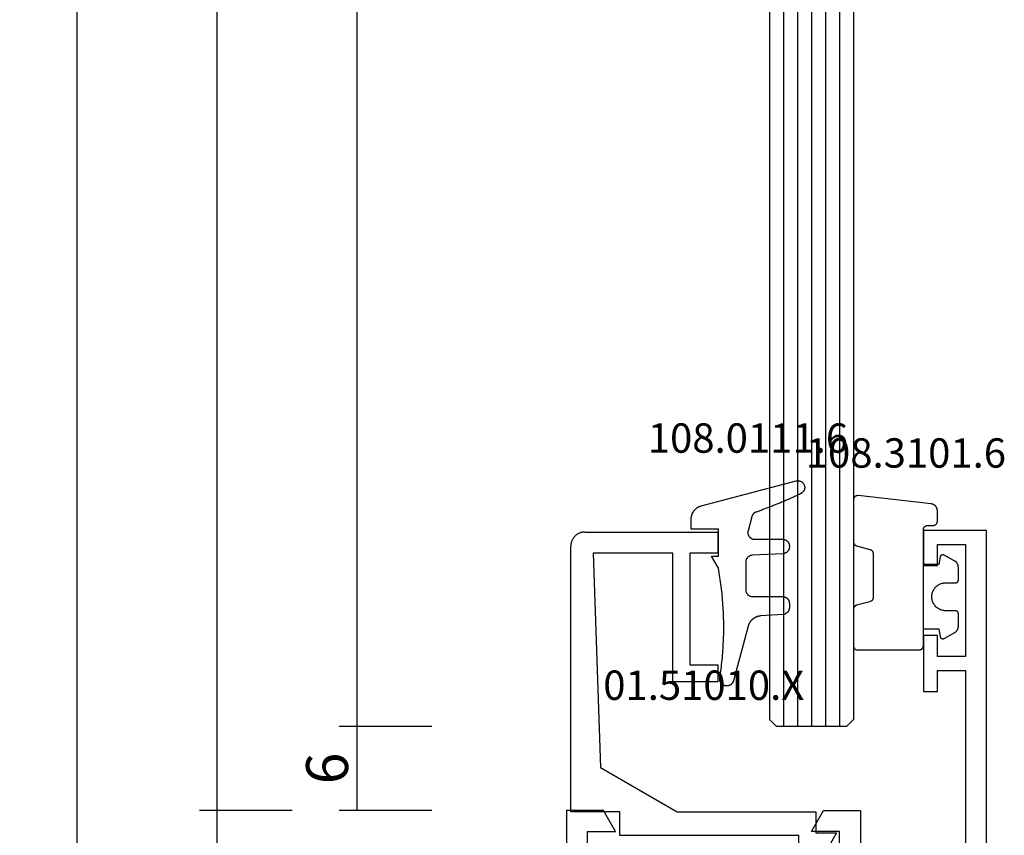
# Model space of a CAD drawing. Units: millimetres. Extents: x 0 to 4238, y -3041 to -50.
# Drawn here: x 4042 to 4112, y -2559 to -2500 of the extents above; entities that cross this region are included whole.
import ezdxf
from ezdxf.enums import TextEntityAlignment as Align

# ---------------------------------------------------------------- set-up
doc = ezdxf.new("R2010")
doc.units = ezdxf.units.MM
doc.header["$PDMODE"] = 3
doc.header["$PDSIZE"] = -0.5
for name, color, linetype in [('CrossSectionsDim', 3, 'Continuous'), ('CrossSectionsGlass', 4, 'Continuous'), ('CrossSectionsGums', 1, 'Continuous'), ('CrossSectionsProfils', 7, 'Continuous'), ('CrossSectionsTexts', 3, 'Continuous')]:
    doc.layers.add(name, color=color, linetype=linetype)
doc.styles.add('CrossSection', font='simplex.shx', dxfattribs={"height": 3})
doc.styles.get("Standard").update_dxf_attribs({"font": 'complex.shx', "height": 60})
doc.dimstyles.new('CrossSection', dxfattribs={"dimtxt": 3, "dimasz": 3, "dimexe": 1.25, "dimexo": 0.625, "dimtad": 1, "dimdec": 1, "dimtxsty": 'CrossSection', "dimblk": 'NONE', "dimcen": 2.5, "dimclrd": 256, "dimclre": 256, "dimadec": 0, "dimazin": 2, "dimtfac": 1, "dimtdec": 4, "dimtofl": 0, "dimtmove": 0, "dimatfit": 3, "dimfxl": 1, "dimtolj": 1, "dimtzin": 0, "dimarcsym": 0})

# ---------------------------------------------------------------- blocks, each defined once
blk = doc.blocks.new('6mm_3', base_point=(1915.4, 0))
at = {"layer": 'CrossSectionsGlass'}
for p, q in [((0.5, 0), (0, -0.5)), ((1931.4, 0), (0.5, 0)), ((0, -0.5), (0, -5.5)), ((1931.9, -1), (0, -1)), ((1931.9, -2), (0, -2)), ((1931.9, -3), (0, -3)), ((1931.9, -4), (0, -4)), ((1931.9, -5), (0, -5)), ((0.5, -6), (0, -5.5)), ((1931.4, -6), (0.5, -6))]:
    blk.add_line(p, q, dxfattribs=at)
blk = doc.blocks.new('11_27077_X', base_point=(53.7, 0))
at = {"layer": 'CrossSectionsProfils'}
for p, q in [((53.7, 77.4), (49.203, 77.4)), ((49.203, 77.4), (49.203, 74.9)), ((53.7, 0), (53.7, 77.4)), ((50.202, 74.9), (50.202, 76.402)), ((50.202, 76.402), (52.199, 76.402)), ((52.199, 76.402), (52.199, 68.398)), ((49.203, 74.9), (50.202, 74.9)), ((50.202, 69.9), (49.203, 69.9)), ((49.203, 69.9), (49.203, 65.898)), ((50.202, 68.398), (50.202, 69.9)), ((52.199, 68.398), (50.202, 68.398)), ((50.202, 65.898), (50.202, 67.4)), ((50.202, 67.4), (52.199, 67.4)), ((52.199, 67.4), (52.199, 52.903)), ((49.203, 65.898), (50.202, 65.898)), ((26.331, 57.4), (23.7, 57.4)), ((23.7, 57.4), (23.7, 0)), ((27.198, 55.898), (26.331, 57.4)), ((41.2, 55.898), (42.067, 57.4)), ((42.067, 57.4), (44.699, 57.4)), ((44.699, 57.4), (44.699, 52.903)), ((25.201, 52.903), (25.201, 55.898)), ((25.201, 55.898), (27.198, 55.898)), ((43.197, 55.898), (41.2, 55.898)), ((43.197, 52.903), (43.197, 55.898))]:
    blk.add_line(p, q, dxfattribs=at)
blk = doc.blocks.new('01_51010_X_TEXT_6', base_point=(-82.2, -2558.4))
at = {"layer": 'CrossSectionsTexts'}
blk.add_text('01.51010.X', height=2.1, dxfattribs=at).set_placement((-90.2, -2548.9), align=Align.CENTER)
blk = doc.blocks.new('01_51010_X', base_point=(2.5, 1.5))
at = {"layer": 'CrossSectionsProfils'}
for p, q in [((4, 19), (23, 19)), ((4, 15.5), (4, 19)), ((24, 18), (24, 8.5)), ((22.5, 17.398), (7.165, 16.881)), ((22.5, 11.7), (22.5, 17.398)), ((7.165, 16.881), (4, 11.4)), ((2.304, 2.7), (2.304, 15.5)), ((2.304, 15.5), (4, 15.5)), ((4, 11.4), (4, 1.5)), ((13.3, 8.5), (13.3, 11.7)), ((13.3, 11.7), (22.5, 11.7)), ((14.5, 10.5), (14.5, 8.5)), ((22.5, 10.5), (14.5, 10.5)), ((22.5, 8.5), (22.5, 10.5)), ((14.5, 8.5), (13.3, 8.5)), ((24, 8.5), (22.5, 8.5)), ((0, 2.7), (2.304, 2.7)), ((0, 1.429), (0, 2.7)), ((2.5, 0), (0, 1.429)), ((2.5, 1.5), (2.5, 0)), ((4, 1.5), (2.5, 1.5))]:
    blk.add_line(p, q, dxfattribs=at)
at = {"layer": 'CrossSectionsProfils', "flags": 128}
blk.add_lwpolyline([(24, 18), (23.999, 18.044), (23.996, 18.087), (23.991, 18.131), (23.985, 18.174), (23.976, 18.216), (23.966, 18.259), (23.954, 18.301), (23.94, 18.342), (23.924, 18.383), (23.906, 18.423), (23.887, 18.462), (23.866, 18.5), (23.843, 18.537), (23.819, 18.574), (23.793, 18.609), (23.766, 18.643), (23.737, 18.676), (23.707, 18.707), (23.676, 18.737), (23.643, 18.766), (23.609, 18.793), (23.574, 18.819), (23.537, 18.843), (23.5, 18.866), (23.462, 18.887), (23.423, 18.906), (23.383, 18.924), (23.342, 18.94), (23.301, 18.954), (23.259, 18.966), (23.216, 18.976), (23.174, 18.985), (23.131, 18.991), (23.087, 18.996), (23.044, 18.999), (23, 19)], dxfattribs=at)
blk = doc.blocks.new('108_0111_6_TEXT_6', base_point=(-89.1, -2536.8))
at = {"layer": 'CrossSectionsTexts'}
blk.add_text('108.0111.6', height=2.1, dxfattribs=at).set_placement((-87.042, -2531.232), align=Align.CENTER)
blk = doc.blocks.new('108_0111_6', base_point=(1907.48, 932.303))
at = {"layer": 'CrossSectionsGums', "color": 252, "true_color": 0x848484, "flags": 128}
blk.add_lwpolyline([(1896.943, 932.257), (1897.106, 932.232), (1897.268, 932.208), (1897.431, 932.186), (1897.594, 932.164), (1897.756, 932.144), (1897.92, 932.124), (1898.083, 932.106), (1898.246, 932.089), (1898.409, 932.074), (1898.573, 932.059), (1898.737, 932.045), (1898.9, 932.033), (1899.064, 932.022), (1899.228, 932.012), (1899.392, 932.003), (1899.556, 931.995), (1899.72, 931.988), (1899.884, 931.983), (1900.048, 931.979), (1900.212, 931.975), (1900.376, 931.973), (1900.541, 931.972), (1900.705, 931.973), (1900.869, 931.974), (1901.033, 931.977), (1901.197, 931.98), (1901.361, 931.985), (1901.525, 931.991), (1901.689, 931.998), (1901.853, 932.007), (1902.017, 932.016), (1902.181, 932.027), (1902.345, 932.038), (1902.509, 932.051), (1902.672, 932.065), (1902.836, 932.08), (1902.999, 932.097), (1903.162, 932.114), (1903.325, 932.133), (1903.488, 932.152), (1903.651, 932.173), (1903.814, 932.195), (1903.976, 932.218), (1904.139, 932.243), (1904.301, 932.268), (1904.463, 932.295), (1904.625, 932.322), (1904.787, 932.351), (1904.787, 932.351), (1905.643, 932.84), (1905.643, 932.353), (1907.593, 932.353), (1907.593, 934.303), (1908.304, 934.303), (1908.331, 934.302), (1908.357, 934.301), (1908.384, 934.299), (1908.41, 934.297), (1908.437, 934.293), (1908.463, 934.289), (1908.489, 934.285), (1908.516, 934.279), (1908.542, 934.273), (1908.567, 934.266), (1908.593, 934.259), (1908.618, 934.25), (1908.643, 934.241), (1908.668, 934.232), (1908.693, 934.222), (1908.717, 934.211), (1908.741, 934.199), (1908.765, 934.187), (1908.788, 934.174), (1908.811, 934.16), (1908.834, 934.146), (1908.856, 934.131), (1908.878, 934.116), (1908.899, 934.1), (1908.92, 934.083), (1908.94, 934.066), (1908.96, 934.048), (1908.98, 934.03), (1908.999, 934.011), (1909.017, 933.992), (1909.035, 933.972), (1909.053, 933.952), (1909.069, 933.931), (1909.086, 933.91), (1909.101, 933.889), (1909.116, 933.867), (1909.131, 933.844), (1909.145, 933.821), (1909.158, 933.798), (1909.17, 933.775), (1909.182, 933.751), (1909.193, 933.727), (1909.204, 933.702), (1909.214, 933.677), (1909.223, 933.652), (1909.232, 933.627), (1909.24, 933.602), (1909.247, 933.576), (1909.247, 933.576), (1911.032, 926.798), (1911.039, 926.769), (1911.044, 926.739), (1911.047, 926.709), (1911.048, 926.679), (1911.048, 926.65), (1911.045, 926.62), (1911.041, 926.59), (1911.035, 926.561), (1911.027, 926.532), (1911.018, 926.504), (1911.007, 926.476), (1910.994, 926.449), (1910.979, 926.423), (1910.963, 926.398), (1910.945, 926.374), (1910.926, 926.351), (1910.906, 926.329), (1910.884, 926.309), (1910.861, 926.289), (1910.837, 926.272), (1910.812, 926.256), (1910.786, 926.241), (1910.759, 926.228), (1910.731, 926.217), (1910.703, 926.207), (1910.674, 926.199), (1910.645, 926.193), (1910.615, 926.189), (1910.585, 926.187), (1910.556, 926.186), (1910.526, 926.187), (1910.496, 926.19), (1910.466, 926.195), (1910.437, 926.202), (1910.409, 926.21), (1910.381, 926.221), (1910.353, 926.232), (1910.327, 926.246), (1910.301, 926.261), (1910.276, 926.278), (1910.252, 926.296), (1910.23, 926.316), (1910.208, 926.337), (1910.188, 926.359), (1910.17, 926.382), (1910.153, 926.407), (1910.137, 926.432), (1910.123, 926.459), (1910.123, 926.459), (1910.092, 926.524), (1910.062, 926.589), (1910.031, 926.654), (1910.001, 926.719), (1909.97, 926.785), (1909.94, 926.85), (1909.91, 926.916), (1909.881, 926.981), (1909.851, 927.047), (1909.821, 927.113), (1909.792, 927.178), (1909.763, 927.244), (1909.734, 927.31), (1909.705, 927.376), (1909.676, 927.442), (1909.647, 927.508), (1909.619, 927.574), (1909.59, 927.641), (1909.562, 927.707), (1909.534, 927.773), (1909.506, 927.84), (1909.478, 927.906), (1909.451, 927.973), (1909.423, 928.039), (1909.396, 928.106), (1909.369, 928.173), (1909.342, 928.239), (1909.315, 928.306), (1909.288, 928.373), (1909.262, 928.44), (1909.235, 928.507), (1909.209, 928.574), (1909.183, 928.641), (1909.157, 928.709), (1909.131, 928.776), (1909.105, 928.843), (1909.08, 928.91), (1909.054, 928.978), (1909.029, 929.045), (1909.004, 929.113), (1908.979, 929.18), (1908.954, 929.248), (1908.93, 929.316), (1908.905, 929.384), (1908.881, 929.451), (1908.857, 929.519), (1908.833, 929.587), (1908.809, 929.655), (1908.809, 929.655), (1908.806, 929.665), (1908.802, 929.674), (1908.798, 929.683), (1908.795, 929.692), (1908.79, 929.702), (1908.786, 929.711), (1908.782, 929.72), (1908.777, 929.729), (1908.772, 929.737), (1908.767, 929.746), (1908.762, 929.755), (1908.757, 929.763), (1908.752, 929.771), (1908.746, 929.78), (1908.74, 929.788), (1908.734, 929.796), (1908.728, 929.804), (1908.722, 929.811), (1908.715, 929.819), (1908.709, 929.827), (1908.702, 929.834), (1908.695, 929.841), (1908.688, 929.848), (1908.68, 929.855), (1908.673, 929.862), (1908.666, 929.869), (1908.658, 929.875), (1908.65, 929.881), (1908.642, 929.887), (1908.634, 929.893), (1908.626, 929.899), (1908.618, 929.905), (1908.61, 929.91), (1908.601, 929.916), (1908.593, 929.921), (1908.584, 929.926), (1908.575, 929.931), (1908.566, 929.935), (1908.557, 929.94), (1908.548, 929.944), (1908.539, 929.948), (1908.53, 929.952), (1908.52, 929.955), (1908.511, 929.959), (1908.502, 929.962), (1908.492, 929.965), (1908.482, 929.968), (1908.473, 929.971), (1908.473, 929.971), (1907.475, 930.238), (1907.457, 930.243), (1907.439, 930.246), (1907.421, 930.249), (1907.402, 930.252), (1907.384, 930.253), (1907.365, 930.254), (1907.346, 930.255), (1907.328, 930.254), (1907.309, 930.253), (1907.291, 930.251), (1907.272, 930.249), (1907.254, 930.245), (1907.236, 930.241), (1907.218, 930.237), (1907.2, 930.231), (1907.182, 930.225), (1907.165, 930.219), (1907.148, 930.211), (1907.131, 930.203), (1907.115, 930.195), (1907.098, 930.185), (1907.083, 930.175), (1907.067, 930.165), (1907.052, 930.154), (1907.038, 930.142), (1907.024, 930.13), (1907.01, 930.118), (1906.997, 930.104), (1906.984, 930.091), (1906.972, 930.076), (1906.961, 930.062), (1906.95, 930.047), (1906.939, 930.031), (1906.93, 930.016), (1906.92, 929.999), (1906.912, 929.983), (1906.904, 929.966), (1906.897, 929.949), (1906.89, 929.931), (1906.884, 929.914), (1906.879, 929.896), (1906.874, 929.878), (1906.87, 929.86), (1906.867, 929.841), (1906.865, 929.823), (1906.863, 929.804), (1906.862, 929.786), (1906.862, 929.767), (1906.862, 929.767), (1906.862, 927.77), (1906.861, 927.754), (1906.861, 927.738), (1906.859, 927.722), (1906.857, 927.706), (1906.855, 927.691), (1906.852, 927.675), (1906.849, 927.659), (1906.845, 927.644), (1906.841, 927.629), (1906.836, 927.613), (1906.83, 927.598), (1906.824, 927.583), (1906.818, 927.569), (1906.811, 927.554), (1906.804, 927.54), (1906.796, 927.526), (1906.788, 927.513), (1906.779, 927.499), (1906.77, 927.486), (1906.761, 927.473), (1906.751, 927.461), (1906.741, 927.449), (1906.73, 927.437), (1906.719, 927.425), (1906.707, 927.414), (1906.695, 927.403), (1906.683, 927.393), (1906.671, 927.383), (1906.658, 927.374), (1906.645, 927.365), (1906.631, 927.356), (1906.618, 927.348), (1906.604, 927.34), (1906.59, 927.333), (1906.575, 927.326), (1906.561, 927.32), (1906.546, 927.314), (1906.531, 927.308), (1906.516, 927.304), (1906.5, 927.299), (1906.485, 927.295), (1906.469, 927.292), (1906.453, 927.289), (1906.438, 927.287), (1906.422, 927.285), (1906.406, 927.284), (1906.39, 927.283), (1906.374, 927.283), (1906.374, 927.283), (1906.318, 927.283), (1906.302, 927.283), (1906.287, 927.283), (1906.271, 927.285), (1906.256, 927.286), (1906.241, 927.289), (1906.226, 927.291), (1906.211, 927.294), (1906.196, 927.298), (1906.181, 927.302), (1906.166, 927.307), (1906.151, 927.312), (1906.137, 927.317), (1906.123, 927.323), (1906.109, 927.33), (1906.095, 927.336), (1906.081, 927.344), (1906.068, 927.351), (1906.055, 927.359), (1906.042, 927.368), (1906.029, 927.377), (1906.017, 927.386), (1906.005, 927.396), (1905.993, 927.406), (1905.982, 927.416), (1905.971, 927.427), (1905.96, 927.438), (1905.95, 927.45), (1905.94, 927.462), (1905.931, 927.474), (1905.921, 927.486), (1905.913, 927.499), (1905.904, 927.512), (1905.896, 927.525), (1905.889, 927.538), (1905.882, 927.552), (1905.875, 927.566), (1905.869, 927.58), (1905.863, 927.594), (1905.858, 927.609), (1905.853, 927.623), (1905.848, 927.638), (1905.844, 927.653), (1905.841, 927.668), (1905.838, 927.683), (1905.835, 927.698), (1905.833, 927.714), (1905.832, 927.729), (1905.831, 927.745), (1905.831, 927.745), (1905.716, 929.941), (1905.715, 929.956), (1905.713, 929.971), (1905.711, 929.987), (1905.709, 930.002), (1905.706, 930.017), (1905.702, 930.032), (1905.698, 930.047), (1905.694, 930.062), (1905.689, 930.076), (1905.684, 930.091), (1905.678, 930.105), (1905.672, 930.119), (1905.665, 930.133), (1905.658, 930.147), (1905.65, 930.16), (1905.642, 930.173), (1905.634, 930.186), (1905.625, 930.199), (1905.616, 930.211), (1905.606, 930.223), (1905.597, 930.235), (1905.586, 930.247), (1905.576, 930.258), (1905.565, 930.269), (1905.553, 930.279), (1905.541, 930.289), (1905.529, 930.299), (1905.517, 930.308), (1905.505, 930.317), (1905.492, 930.326), (1905.479, 930.334), (1905.465, 930.341), (1905.452, 930.349), (1905.438, 930.355), (1905.424, 930.362), (1905.41, 930.368), (1905.395, 930.373), (1905.381, 930.378), (1905.366, 930.383), (1905.351, 930.387), (1905.336, 930.391), (1905.321, 930.394), (1905.306, 930.396), (1905.29, 930.399), (1905.275, 930.4), (1905.26, 930.402), (1905.244, 930.402), (1905.229, 930.403), (1905.229, 930.403), (1903.254, 930.403), (1903.238, 930.402), (1903.222, 930.401), (1903.206, 930.4), (1903.19, 930.398), (1903.175, 930.396), (1903.159, 930.393), (1903.143, 930.39), (1903.128, 930.386), (1903.113, 930.382), (1903.097, 930.377), (1903.082, 930.371), (1903.068, 930.365), (1903.053, 930.359), (1903.038, 930.352), (1903.024, 930.345), (1903.01, 930.337), (1902.997, 930.329), (1902.983, 930.32), (1902.97, 930.311), (1902.957, 930.302), (1902.945, 930.292), (1902.933, 930.282), (1902.921, 930.271), (1902.909, 930.26), (1902.898, 930.248), (1902.888, 930.236), (1902.877, 930.224), (1902.867, 930.212), (1902.858, 930.199), (1902.849, 930.186), (1902.84, 930.172), (1902.832, 930.159), (1902.824, 930.145), (1902.817, 930.131), (1902.81, 930.116), (1902.804, 930.102), (1902.798, 930.087), (1902.792, 930.072), (1902.788, 930.057), (1902.783, 930.041), (1902.779, 930.026), (1902.776, 930.01), (1902.773, 929.994), (1902.771, 929.979), (1902.769, 929.963), (1902.768, 929.947), (1902.767, 929.931), (1902.767, 929.915), (1902.767, 929.915), (1902.767, 927.77), (1902.766, 927.754), (1902.766, 927.738), (1902.764, 927.722), (1902.762, 927.706), (1902.76, 927.691), (1902.757, 927.675), (1902.754, 927.659), (1902.75, 927.644), (1902.746, 927.629), (1902.741, 927.613), (1902.735, 927.598), (1902.729, 927.583), (1902.723, 927.569), (1902.716, 927.554), (1902.709, 927.54), (1902.701, 927.526), (1902.693, 927.513), (1902.684, 927.499), (1902.675, 927.486), (1902.666, 927.473), (1902.656, 927.461), (1902.646, 927.449), (1902.635, 927.437), (1902.624, 927.425), (1902.612, 927.414), (1902.6, 927.403), (1902.588, 927.393), (1902.576, 927.383), (1902.563, 927.374), (1902.55, 927.365), (1902.536, 927.356), (1902.523, 927.348), (1902.509, 927.34), (1902.495, 927.333), (1902.48, 927.326), (1902.466, 927.32), (1902.451, 927.314), (1902.436, 927.308), (1902.421, 927.304), (1902.405, 927.299), (1902.39, 927.295), (1902.374, 927.292), (1902.358, 927.289), (1902.343, 927.287), (1902.327, 927.285), (1902.311, 927.284), (1902.295, 927.283), (1902.279, 927.283), (1902.279, 927.283), (1901.977, 927.283), (1901.962, 927.283), (1901.946, 927.283), (1901.931, 927.285), (1901.916, 927.286), (1901.901, 927.288), (1901.886, 927.291), (1901.871, 927.294), (1901.856, 927.298), (1901.841, 927.302), (1901.827, 927.306), (1901.812, 927.311), (1901.798, 927.316), (1901.784, 927.322), (1901.77, 927.328), (1901.756, 927.335), (1901.743, 927.342), (1901.73, 927.35), (1901.717, 927.358), (1901.704, 927.366), (1901.691, 927.375), (1901.679, 927.384), (1901.667, 927.393), (1901.656, 927.403), (1901.644, 927.413), (1901.633, 927.424), (1901.623, 927.435), (1901.612, 927.446), (1901.602, 927.458), (1901.593, 927.47), (1901.584, 927.482), (1901.575, 927.494), (1901.566, 927.507), (1901.558, 927.52), (1901.551, 927.533), (1901.544, 927.546), (1901.537, 927.56), (1901.53, 927.574), (1901.525, 927.588), (1901.519, 927.602), (1901.514, 927.617), (1901.51, 927.631), (1901.505, 927.646), (1901.502, 927.661), (1901.499, 927.676), (1901.496, 927.691), (1901.494, 927.706), (1901.492, 927.721), (1901.491, 927.736), (1901.491, 927.736), (1901.377, 929.358), (1901.374, 929.383), (1901.371, 929.408), (1901.367, 929.432), (1901.362, 929.457), (1901.357, 929.481), (1901.351, 929.506), (1901.345, 929.53), (1901.338, 929.554), (1901.33, 929.578), (1901.322, 929.601), (1901.314, 929.625), (1901.304, 929.648), (1901.294, 929.671), (1901.284, 929.694), (1901.273, 929.716), (1901.261, 929.738), (1901.249, 929.76), (1901.237, 929.782), (1901.223, 929.803), (1901.21, 929.824), (1901.196, 929.845), (1901.181, 929.865), (1901.166, 929.885), (1901.15, 929.904), (1901.134, 929.924), (1901.117, 929.942), (1901.1, 929.961), (1901.083, 929.978), (1901.065, 929.996), (1901.046, 930.013), (1901.027, 930.029), (1901.008, 930.045), (1900.989, 930.061), (1900.969, 930.076), (1900.948, 930.091), (1900.928, 930.105), (1900.907, 930.118), (1900.885, 930.131), (1900.864, 930.144), (1900.842, 930.156), (1900.82, 930.167), (1900.797, 930.178), (1900.774, 930.189), (1900.751, 930.198), (1900.728, 930.208), (1900.704, 930.216), (1900.681, 930.224), (1900.657, 930.232), (1900.657, 930.232), (1896.742, 931.281), (1896.729, 931.284), (1896.716, 931.288), (1896.704, 931.293), (1896.691, 931.297), (1896.679, 931.302), (1896.667, 931.308), (1896.655, 931.313), (1896.643, 931.319), (1896.631, 931.325), (1896.619, 931.332), (1896.608, 931.339), (1896.597, 931.346), (1896.586, 931.354), (1896.575, 931.362), (1896.565, 931.37), (1896.554, 931.378), (1896.544, 931.387), (1896.535, 931.396), (1896.525, 931.405), (1896.516, 931.414), (1896.507, 931.424), (1896.498, 931.434), (1896.489, 931.444), (1896.481, 931.455), (1896.473, 931.465), (1896.465, 931.476), (1896.458, 931.487), (1896.451, 931.499), (1896.444, 931.51), (1896.438, 931.522), (1896.432, 931.534), (1896.426, 931.546), (1896.421, 931.558), (1896.415, 931.57), (1896.411, 931.582), (1896.406, 931.595), (1896.402, 931.608), (1896.398, 931.62), (1896.395, 931.633), (1896.392, 931.646), (1896.389, 931.659), (1896.387, 931.672), (1896.385, 931.685), (1896.383, 931.699), (1896.382, 931.712), (1896.381, 931.725), (1896.38, 931.738), (1896.38, 931.752), (1896.38, 931.752), (1896.38, 931.775), (1896.381, 931.793), (1896.382, 931.81), (1896.383, 931.828), (1896.385, 931.845), (1896.388, 931.863), (1896.392, 931.88), (1896.396, 931.897), (1896.4, 931.914), (1896.406, 931.93), (1896.412, 931.947), (1896.418, 931.963), (1896.425, 931.979), (1896.433, 931.995), (1896.441, 932.011), (1896.45, 932.026), (1896.459, 932.041), (1896.469, 932.055), (1896.479, 932.069), (1896.49, 932.083), (1896.501, 932.097), (1896.513, 932.11), (1896.525, 932.122), (1896.538, 932.134), (1896.551, 932.146), (1896.565, 932.157), (1896.578, 932.168), (1896.593, 932.178), (1896.607, 932.187), (1896.622, 932.197), (1896.638, 932.205), (1896.653, 932.213), (1896.669, 932.221), (1896.685, 932.227), (1896.702, 932.234), (1896.718, 932.239), (1896.735, 932.244), (1896.752, 932.249), (1896.769, 932.253), (1896.786, 932.256), (1896.804, 932.259), (1896.821, 932.261), (1896.839, 932.262), (1896.856, 932.263), (1896.874, 932.263), (1896.891, 932.262), (1896.909, 932.261), (1896.926, 932.259), (1896.943, 932.257), (1896.943, 932.257)], dxfattribs=at)
blk = doc.blocks.new('108_3101_6_TEXT_6', base_point=(-74.5, -2536.4))
at = {"layer": 'CrossSectionsTexts'}
blk.add_text('108.3101.6', height=2.1, dxfattribs=at).set_placement((-75.75, -2532.3), align=Align.CENTER)
blk = doc.blocks.new('108_3101_6', base_point=(2474.62, 645.667))
at = {"layer": 'CrossSectionsGums', "color": 252, "true_color": 0x848484, "flags": 128}
for points in [[(2479.62, 637.038), (2479.62, 637.029), (2479.619, 637.019), (2479.618, 637.009), (2479.617, 636.999), (2479.616, 636.99), (2479.614, 636.98), (2479.612, 636.97), (2479.61, 636.961), (2479.607, 636.951), (2479.604, 636.942), (2479.601, 636.933), (2479.597, 636.924), (2479.593, 636.915), (2479.589, 636.906), (2479.584, 636.897), (2479.58, 636.888), (2479.575, 636.88), (2479.569, 636.872), (2479.564, 636.864), (2479.558, 636.856), (2479.552, 636.848), (2479.545, 636.841), (2479.539, 636.833), (2479.532, 636.826), (2479.525, 636.82), (2479.518, 636.813), (2479.51, 636.807), (2479.502, 636.8), (2479.495, 636.795), (2479.486, 636.789), (2479.478, 636.784), (2479.47, 636.779), (2479.461, 636.774), (2479.452, 636.769), (2479.444, 636.765), (2479.435, 636.761), (2479.425, 636.758), (2479.416, 636.754), (2479.407, 636.751), (2479.397, 636.749), (2479.388, 636.746), (2479.378, 636.744), (2479.369, 636.742), (2479.359, 636.741), (2479.349, 636.74), (2479.339, 636.739), (2479.33, 636.739), (2479.32, 636.738), (2479.32, 636.738), (2474.92, 636.738), (2474.91, 636.739), (2474.9, 636.739), (2474.89, 636.74), (2474.881, 636.741), (2474.871, 636.742), (2474.861, 636.744), (2474.852, 636.746), (2474.842, 636.749), (2474.833, 636.751), (2474.823, 636.754), (2474.814, 636.758), (2474.805, 636.761), (2474.796, 636.765), (2474.787, 636.769), (2474.778, 636.774), (2474.77, 636.779), (2474.761, 636.784), (2474.753, 636.789), (2474.745, 636.795), (2474.737, 636.8), (2474.729, 636.807), (2474.722, 636.813), (2474.715, 636.82), (2474.708, 636.826), (2474.701, 636.833), (2474.694, 636.841), (2474.688, 636.848), (2474.682, 636.856), (2474.676, 636.864), (2474.67, 636.872), (2474.665, 636.88), (2474.66, 636.888), (2474.655, 636.897), (2474.651, 636.906), (2474.647, 636.915), (2474.643, 636.924), (2474.639, 636.933), (2474.636, 636.942), (2474.633, 636.951), (2474.63, 636.961), (2474.628, 636.97), (2474.626, 636.98), (2474.624, 636.99), (2474.622, 636.999), (2474.621, 637.009), (2474.62, 637.019), (2474.62, 637.029), (2474.62, 637.038), (2474.62, 637.038), (2474.62, 645.338), (2474.62, 645.348), (2474.619, 645.358), (2474.618, 645.368), (2474.617, 645.378), (2474.616, 645.387), (2474.614, 645.397), (2474.612, 645.407), (2474.61, 645.416), (2474.607, 645.426), (2474.604, 645.435), (2474.601, 645.444), (2474.597, 645.453), (2474.593, 645.462), (2474.589, 645.471), (2474.584, 645.48), (2474.58, 645.488), (2474.575, 645.497), (2474.569, 645.505), (2474.564, 645.513), (2474.558, 645.521), (2474.552, 645.529), (2474.545, 645.536), (2474.539, 645.544), (2474.532, 645.551), (2474.525, 645.557), (2474.518, 645.564), (2474.51, 645.57), (2474.502, 645.576), (2474.495, 645.582), (2474.486, 645.588), (2474.478, 645.593), (2474.47, 645.598), (2474.461, 645.603), (2474.452, 645.608), (2474.444, 645.612), (2474.435, 645.616), (2474.425, 645.619), (2474.416, 645.623), (2474.407, 645.626), (2474.397, 645.628), (2474.388, 645.631), (2474.378, 645.633), (2474.369, 645.634), (2474.359, 645.636), (2474.349, 645.637), (2474.339, 645.638), (2474.33, 645.638), (2474.32, 645.638), (2474.32, 645.638), (2473.92, 645.638), (2473.91, 645.639), (2473.9, 645.639), (2473.89, 645.64), (2473.881, 645.641), (2473.871, 645.642), (2473.861, 645.644), (2473.852, 645.646), (2473.842, 645.649), (2473.833, 645.651), (2473.823, 645.654), (2473.814, 645.658), (2473.805, 645.661), (2473.796, 645.665), (2473.787, 645.669), (2473.778, 645.674), (2473.77, 645.679), (2473.761, 645.684), (2473.753, 645.689), (2473.745, 645.695), (2473.737, 645.7), (2473.729, 645.707), (2473.722, 645.713), (2473.715, 645.72), (2473.708, 645.726), (2473.701, 645.733), (2473.694, 645.741), (2473.688, 645.748), (2473.682, 645.756), (2473.676, 645.764), (2473.67, 645.772), (2473.665, 645.78), (2473.66, 645.788), (2473.655, 645.797), (2473.651, 645.806), (2473.647, 645.815), (2473.643, 645.824), (2473.639, 645.833), (2473.636, 645.842), (2473.633, 645.851), (2473.63, 645.861), (2473.628, 645.87), (2473.626, 645.88), (2473.624, 645.89), (2473.622, 645.899), (2473.621, 645.909), (2473.62, 645.919), (2473.62, 645.929), (2473.62, 645.938), (2473.62, 645.938), (2473.62, 646.68), (2473.62, 646.696), (2473.621, 646.711), (2473.622, 646.727), (2473.624, 646.742), (2473.626, 646.757), (2473.628, 646.773), (2473.631, 646.788), (2473.635, 646.803), (2473.639, 646.818), (2473.643, 646.832), (2473.648, 646.847), (2473.654, 646.862), (2473.66, 646.876), (2473.666, 646.89), (2473.673, 646.904), (2473.68, 646.918), (2473.687, 646.931), (2473.695, 646.944), (2473.704, 646.957), (2473.712, 646.97), (2473.721, 646.983), (2473.731, 646.995), (2473.741, 647.007), (2473.751, 647.018), (2473.762, 647.029), (2473.773, 647.04), (2473.784, 647.051), (2473.796, 647.061), (2473.808, 647.071), (2473.82, 647.08), (2473.832, 647.089), (2473.845, 647.098), (2473.858, 647.106), (2473.871, 647.114), (2473.885, 647.122), (2473.899, 647.129), (2473.913, 647.135), (2473.927, 647.142), (2473.941, 647.147), (2473.956, 647.153), (2473.97, 647.157), (2473.985, 647.162), (2474, 647.166), (2474.015, 647.169), (2474.03, 647.172), (2474.046, 647.175), (2474.061, 647.177), (2474.076, 647.178), (2474.076, 647.178), (2479.294, 647.766), (2479.304, 647.767), (2479.314, 647.767), (2479.325, 647.767), (2479.335, 647.767), (2479.345, 647.766), (2479.356, 647.765), (2479.366, 647.764), (2479.376, 647.762), (2479.386, 647.76), (2479.396, 647.757), (2479.406, 647.755), (2479.416, 647.751), (2479.426, 647.748), (2479.436, 647.744), (2479.445, 647.74), (2479.454, 647.735), (2479.464, 647.731), (2479.473, 647.725), (2479.481, 647.72), (2479.49, 647.714), (2479.498, 647.708), (2479.507, 647.702), (2479.515, 647.695), (2479.522, 647.688), (2479.53, 647.681), (2479.537, 647.674), (2479.544, 647.666), (2479.551, 647.658), (2479.557, 647.65), (2479.564, 647.642), (2479.57, 647.633), (2479.575, 647.625), (2479.58, 647.616), (2479.585, 647.607), (2479.59, 647.597), (2479.594, 647.588), (2479.598, 647.579), (2479.602, 647.569), (2479.605, 647.559), (2479.608, 647.549), (2479.611, 647.539), (2479.613, 647.529), (2479.615, 647.519), (2479.617, 647.509), (2479.618, 647.498), (2479.619, 647.488), (2479.62, 647.478), (2479.62, 647.467), (2479.62, 647.467), (2479.62, 644.469), (2479.62, 644.461), (2479.619, 644.452), (2479.619, 644.444), (2479.618, 644.436), (2479.617, 644.428), (2479.616, 644.42), (2479.614, 644.412), (2479.613, 644.404), (2479.611, 644.396), (2479.609, 644.388), (2479.606, 644.38), (2479.604, 644.372), (2479.601, 644.365), (2479.598, 644.357), (2479.595, 644.349), (2479.592, 644.342), (2479.588, 644.335), (2479.584, 644.327), (2479.58, 644.32), (2479.576, 644.313), (2479.572, 644.306), (2479.567, 644.299), (2479.563, 644.293), (2479.558, 644.286), (2479.553, 644.28), (2479.547, 644.273), (2479.542, 644.267), (2479.536, 644.261), (2479.531, 644.255), (2479.525, 644.25), (2479.519, 644.244), (2479.513, 644.239), (2479.506, 644.234), (2479.5, 644.229), (2479.493, 644.224), (2479.486, 644.219), (2479.48, 644.215), (2479.473, 644.211), (2479.466, 644.206), (2479.458, 644.203), (2479.451, 644.199), (2479.444, 644.195), (2479.436, 644.192), (2479.429, 644.189), (2479.421, 644.186), (2479.413, 644.184), (2479.405, 644.181), (2479.397, 644.179), (2479.397, 644.179), (2478.442, 643.923), (2478.434, 643.921), (2478.426, 643.918), (2478.419, 643.916), (2478.411, 643.913), (2478.403, 643.91), (2478.396, 643.906), (2478.389, 643.903), (2478.381, 643.899), (2478.374, 643.895), (2478.367, 643.891), (2478.36, 643.887), (2478.353, 643.883), (2478.346, 643.878), (2478.34, 643.873), (2478.333, 643.868), (2478.327, 643.863), (2478.321, 643.858), (2478.315, 643.852), (2478.309, 643.846), (2478.303, 643.841), (2478.297, 643.835), (2478.292, 643.828), (2478.287, 643.822), (2478.282, 643.816), (2478.277, 643.809), (2478.272, 643.803), (2478.268, 643.796), (2478.263, 643.789), (2478.259, 643.782), (2478.255, 643.775), (2478.251, 643.767), (2478.248, 643.76), (2478.245, 643.752), (2478.241, 643.745), (2478.238, 643.737), (2478.236, 643.73), (2478.233, 643.722), (2478.231, 643.714), (2478.229, 643.706), (2478.227, 643.698), (2478.225, 643.69), (2478.224, 643.682), (2478.223, 643.674), (2478.222, 643.666), (2478.221, 643.658), (2478.22, 643.65), (2478.22, 643.641), (2478.22, 643.633), (2478.22, 643.633), (2478.22, 640.473), (2478.22, 640.464), (2478.22, 640.456), (2478.221, 640.448), (2478.222, 640.44), (2478.223, 640.432), (2478.224, 640.424), (2478.225, 640.416), (2478.227, 640.408), (2478.229, 640.4), (2478.231, 640.392), (2478.233, 640.384), (2478.236, 640.376), (2478.238, 640.368), (2478.241, 640.361), (2478.245, 640.353), (2478.248, 640.346), (2478.251, 640.338), (2478.255, 640.331), (2478.259, 640.324), (2478.263, 640.317), (2478.268, 640.31), (2478.272, 640.303), (2478.277, 640.297), (2478.282, 640.29), (2478.287, 640.284), (2478.292, 640.277), (2478.297, 640.271), (2478.303, 640.265), (2478.309, 640.259), (2478.315, 640.254), (2478.321, 640.248), (2478.327, 640.243), (2478.333, 640.238), (2478.34, 640.233), (2478.346, 640.228), (2478.353, 640.223), (2478.36, 640.219), (2478.367, 640.214), (2478.374, 640.21), (2478.381, 640.206), (2478.389, 640.203), (2478.396, 640.199), (2478.403, 640.196), (2478.411, 640.193), (2478.419, 640.19), (2478.426, 640.187), (2478.434, 640.185), (2478.442, 640.183), (2478.442, 640.183), (2479.397, 639.927), (2479.405, 639.925), (2479.413, 639.922), (2479.421, 639.92), (2479.429, 639.917), (2479.436, 639.914), (2479.444, 639.91), (2479.451, 639.907), (2479.458, 639.903), (2479.466, 639.899), (2479.473, 639.895), (2479.48, 639.891), (2479.486, 639.887), (2479.493, 639.882), (2479.5, 639.877), (2479.506, 639.872), (2479.513, 639.867), (2479.519, 639.862), (2479.525, 639.856), (2479.531, 639.85), (2479.536, 639.845), (2479.542, 639.839), (2479.547, 639.832), (2479.553, 639.826), (2479.558, 639.82), (2479.563, 639.813), (2479.567, 639.806), (2479.572, 639.8), (2479.576, 639.793), (2479.58, 639.786), (2479.584, 639.778), (2479.588, 639.771), (2479.592, 639.764), (2479.595, 639.756), (2479.598, 639.749), (2479.601, 639.741), (2479.604, 639.733), (2479.606, 639.726), (2479.609, 639.718), (2479.611, 639.71), (2479.613, 639.702), (2479.614, 639.694), (2479.616, 639.686), (2479.617, 639.678), (2479.618, 639.67), (2479.619, 639.662), (2479.619, 639.653), (2479.62, 639.645), (2479.62, 639.637), (2479.62, 639.637), (2479.62, 637.038)], [(2474.62, 638.238), (2473.52, 638.238), (2473.426, 637.687), (2473.423, 637.679), (2473.421, 637.672), (2473.418, 637.665), (2473.416, 637.658), (2473.412, 637.651), (2473.409, 637.645), (2473.405, 637.638), (2473.401, 637.632), (2473.397, 637.625), (2473.393, 637.619), (2473.388, 637.613), (2473.383, 637.607), (2473.378, 637.602), (2473.373, 637.596), (2473.367, 637.591), (2473.362, 637.586), (2473.356, 637.581), (2473.35, 637.577), (2473.344, 637.572), (2473.337, 637.568), (2473.331, 637.564), (2473.324, 637.561), (2473.317, 637.557), (2473.31, 637.554), (2473.303, 637.552), (2473.296, 637.549), (2473.289, 637.547), (2473.282, 637.545), (2473.274, 637.543), (2473.267, 637.542), (2473.26, 637.54), (2473.252, 637.539), (2473.244, 637.539), (2473.237, 637.539), (2473.229, 637.539), (2473.222, 637.539), (2473.214, 637.539), (2473.207, 637.54), (2473.199, 637.541), (2473.192, 637.543), (2473.184, 637.544), (2473.177, 637.546), (2473.17, 637.548), (2473.163, 637.551), (2473.156, 637.554), (2473.149, 637.557), (2473.142, 637.56), (2473.135, 637.564), (2473.135, 637.564), (2472.377, 637.985), (2472.367, 637.99), (2472.358, 637.996), (2472.349, 638.002), (2472.339, 638.008), (2472.33, 638.014), (2472.321, 638.021), (2472.312, 638.027), (2472.304, 638.034), (2472.295, 638.041), (2472.287, 638.049), (2472.279, 638.056), (2472.271, 638.064), (2472.263, 638.072), (2472.255, 638.08), (2472.248, 638.088), (2472.24, 638.096), (2472.233, 638.105), (2472.226, 638.113), (2472.22, 638.122), (2472.213, 638.131), (2472.207, 638.14), (2472.201, 638.149), (2472.195, 638.159), (2472.189, 638.168), (2472.183, 638.178), (2472.178, 638.187), (2472.173, 638.197), (2472.168, 638.207), (2472.163, 638.217), (2472.159, 638.227), (2472.155, 638.238), (2472.151, 638.248), (2472.147, 638.259), (2472.144, 638.269), (2472.14, 638.28), (2472.137, 638.29), (2472.135, 638.301), (2472.132, 638.312), (2472.13, 638.323), (2472.128, 638.334), (2472.126, 638.344), (2472.124, 638.355), (2472.123, 638.366), (2472.122, 638.377), (2472.121, 638.389), (2472.12, 638.4), (2472.12, 638.411), (2472.12, 638.422), (2472.12, 638.422), (2472.12, 639.338), (2472.12, 639.345), (2472.12, 639.352), (2472.121, 639.358), (2472.121, 639.365), (2472.122, 639.371), (2472.124, 639.378), (2472.125, 639.384), (2472.127, 639.39), (2472.128, 639.397), (2472.13, 639.403), (2472.133, 639.409), (2472.135, 639.415), (2472.138, 639.421), (2472.14, 639.427), (2472.143, 639.433), (2472.147, 639.438), (2472.15, 639.444), (2472.153, 639.45), (2472.157, 639.455), (2472.161, 639.46), (2472.165, 639.465), (2472.169, 639.47), (2472.174, 639.475), (2472.178, 639.48), (2472.183, 639.484), (2472.188, 639.489), (2472.193, 639.493), (2472.198, 639.497), (2472.203, 639.501), (2472.209, 639.505), (2472.214, 639.508), (2472.22, 639.512), (2472.226, 639.515), (2472.231, 639.518), (2472.237, 639.521), (2472.243, 639.523), (2472.249, 639.526), (2472.255, 639.528), (2472.262, 639.53), (2472.268, 639.532), (2472.274, 639.533), (2472.281, 639.535), (2472.287, 639.536), (2472.294, 639.537), (2472.3, 639.538), (2472.307, 639.538), (2472.313, 639.538), (2472.32, 639.538), (2472.32, 639.538), (2473.02, 639.538), (2473.085, 639.541), (2473.15, 639.547), (2473.215, 639.558), (2473.279, 639.573), (2473.341, 639.592), (2473.402, 639.615), (2473.462, 639.642), (2473.52, 639.672), (2473.575, 639.707), (2473.629, 639.745), (2473.679, 639.787), (2473.727, 639.831), (2473.772, 639.879), (2473.813, 639.93), (2473.851, 639.983), (2473.886, 640.038), (2473.917, 640.096), (2473.944, 640.156), (2473.967, 640.217), (2473.986, 640.28), (2474.001, 640.343), (2474.011, 640.408), (2474.018, 640.473), (2474.02, 640.538), (2474.018, 640.604), (2474.011, 640.669), (2474.001, 640.734), (2473.986, 640.797), (2473.967, 640.86), (2473.944, 640.921), (2473.917, 640.981), (2473.886, 641.038), (2473.851, 641.094), (2473.813, 641.147), (2473.772, 641.198), (2473.727, 641.246), (2473.679, 641.29), (2473.629, 641.332), (2473.575, 641.37), (2473.52, 641.405), (2473.462, 641.435), (2473.402, 641.462), (2473.341, 641.485), (2473.279, 641.504), (2473.215, 641.519), (2473.15, 641.53), (2473.085, 641.536), (2473.02, 641.538), (2473.02, 641.538), (2472.32, 641.538), (2472.313, 641.539), (2472.307, 641.539), (2472.3, 641.539), (2472.294, 641.54), (2472.287, 641.541), (2472.281, 641.542), (2472.274, 641.544), (2472.268, 641.545), (2472.262, 641.547), (2472.255, 641.549), (2472.249, 641.551), (2472.243, 641.554), (2472.237, 641.556), (2472.231, 641.559), (2472.226, 641.562), (2472.22, 641.565), (2472.214, 641.569), (2472.209, 641.572), (2472.203, 641.576), (2472.198, 641.58), (2472.193, 641.584), (2472.188, 641.588), (2472.183, 641.593), (2472.178, 641.597), (2472.174, 641.602), (2472.169, 641.607), (2472.165, 641.612), (2472.161, 641.617), (2472.157, 641.622), (2472.153, 641.627), (2472.15, 641.633), (2472.147, 641.638), (2472.143, 641.644), (2472.14, 641.65), (2472.138, 641.656), (2472.135, 641.662), (2472.133, 641.668), (2472.13, 641.674), (2472.128, 641.68), (2472.127, 641.687), (2472.125, 641.693), (2472.124, 641.699), (2472.122, 641.706), (2472.121, 641.712), (2472.121, 641.719), (2472.12, 641.725), (2472.12, 641.732), (2472.12, 641.738), (2472.12, 641.738), (2472.12, 642.655), (2472.12, 642.666), (2472.12, 642.677), (2472.121, 642.688), (2472.122, 642.7), (2472.123, 642.711), (2472.124, 642.722), (2472.126, 642.733), (2472.128, 642.743), (2472.13, 642.754), (2472.132, 642.765), (2472.135, 642.776), (2472.137, 642.787), (2472.14, 642.797), (2472.144, 642.808), (2472.147, 642.818), (2472.151, 642.829), (2472.155, 642.839), (2472.159, 642.849), (2472.163, 642.86), (2472.168, 642.87), (2472.173, 642.88), (2472.178, 642.89), (2472.183, 642.899), (2472.189, 642.909), (2472.195, 642.918), (2472.201, 642.928), (2472.207, 642.937), (2472.213, 642.946), (2472.22, 642.955), (2472.226, 642.964), (2472.233, 642.972), (2472.24, 642.981), (2472.248, 642.989), (2472.255, 642.997), (2472.263, 643.005), (2472.271, 643.013), (2472.279, 643.021), (2472.287, 643.028), (2472.295, 643.036), (2472.304, 643.043), (2472.312, 643.05), (2472.321, 643.056), (2472.33, 643.063), (2472.339, 643.069), (2472.349, 643.075), (2472.358, 643.081), (2472.367, 643.087), (2472.377, 643.092), (2472.377, 643.092), (2473.135, 643.513), (2473.142, 643.517), (2473.149, 643.52), (2473.156, 643.523), (2473.163, 643.526), (2473.17, 643.528), (2473.177, 643.531), (2473.184, 643.533), (2473.192, 643.534), (2473.199, 643.536), (2473.207, 643.537), (2473.214, 643.538), (2473.222, 643.538), (2473.229, 643.538), (2473.237, 643.538), (2473.244, 643.538), (2473.252, 643.538), (2473.26, 643.537), (2473.267, 643.535), (2473.274, 643.534), (2473.282, 643.532), (2473.289, 643.53), (2473.296, 643.528), (2473.303, 643.525), (2473.31, 643.523), (2473.317, 643.52), (2473.324, 643.516), (2473.331, 643.513), (2473.337, 643.509), (2473.344, 643.505), (2473.35, 643.5), (2473.356, 643.496), (2473.362, 643.491), (2473.367, 643.486), (2473.373, 643.481), (2473.378, 643.475), (2473.383, 643.47), (2473.388, 643.464), (2473.393, 643.458), (2473.397, 643.452), (2473.401, 643.445), (2473.405, 643.439), (2473.409, 643.432), (2473.412, 643.426), (2473.416, 643.419), (2473.418, 643.412), (2473.421, 643.405), (2473.423, 643.398), (2473.426, 643.39), (2473.426, 643.39), (2473.52, 642.838), (2474.62, 642.838)]]:
    blk.add_lwpolyline(points, dxfattribs=at)
blk = doc.blocks.new('*D266')
at = {"layer": 'CrossSectionsDim', "lineweight": -2}
for p, q in [((-109.625243, -618.9), (-116.250243, -618.9)), ((-115.000243, -618.9), (-115.000243, -2550.8)), ((-109.625243, -2550.8), (-116.250243, -2550.8))]:
    blk.add_line(p, q, dxfattribs=at)
at = {"layer": 'Defpoints', "color": 0}
for p in [(-109.000243, -618.9), (-115.000243, -2550.8), (-109.000243, -2550.8)]:
    blk.add_point(p, dxfattribs=at)
at = {"layer": 'CrossSectionsDim', "color": 0, "insert": (-117.125243, -1584.85), "char_height": 3, "attachment_point": 5, "rotation": 90, "style": 'CrossSection'}
blk.add_mtext('\\A1;1932', dxfattribs=at)
blk = doc.blocks.new('_NONE')
blk = doc.blocks.new('*D267')
at = {"layer": 'CrossSectionsDim', "lineweight": -2}
for p, q in [((-119.625243, -612.9), (-126.250243, -612.9)), ((-125.000243, -612.9), (-125.000243, -2556.8)), ((-119.625243, -2556.8), (-126.250243, -2556.8))]:
    blk.add_line(p, q, dxfattribs=at)
at = {"layer": 'Defpoints', "color": 0}
for p in [(-119.000243, -612.9), (-125.000243, -2556.8), (-119.000243, -2556.8)]:
    blk.add_point(p, dxfattribs=at)
at = {"layer": 'CrossSectionsDim', "color": 0, "insert": (-127.125243, -1584.85), "char_height": 3, "attachment_point": 5, "rotation": 90, "style": 'CrossSection'}
blk.add_mtext('\\A1;1944', dxfattribs=at)
blk = doc.blocks.new('*D270')
at = {"layer": 'CrossSectionsDim', "lineweight": -2}
for p, q in [((-129.625243, -555.5), (-136.250243, -555.5)), ((-135.000243, -555.5), (-135.000243, -2614.2)), ((-129.625243, -2614.2), (-136.250243, -2614.2))]:
    blk.add_line(p, q, dxfattribs=at)
at = {"layer": 'Defpoints', "color": 0}
for p in [(-129.000243, -555.5), (-135.000243, -2614.2), (-129.000243, -2614.2)]:
    blk.add_point(p, dxfattribs=at)
at = {"layer": 'CrossSectionsDim', "color": 0, "insert": (-137.125243, -1584.85), "char_height": 3, "attachment_point": 5, "rotation": 90, "style": 'CrossSection'}
blk.add_mtext('\\A1;2059', dxfattribs=at)
blk = doc.blocks.new('*D277')
at = {"layer": 'CrossSectionsDim', "lineweight": -2}
for p, q in [((-109.625243, -2550.8), (-116.250243, -2550.8)), ((-115.000243, -2550.8), (-115.000243, -2556.8)), ((-109.625243, -2556.8), (-116.250243, -2556.8))]:
    blk.add_line(p, q, dxfattribs=at)
at = {"layer": 'Defpoints', "color": 0}
for p in [(-109.000243, -2550.8), (-115.000243, -2556.8), (-109.000243, -2556.8)]:
    blk.add_point(p, dxfattribs=at)
at = {"layer": 'CrossSectionsDim', "color": 0, "insert": (-117.125243, -2553.8), "char_height": 3, "attachment_point": 5, "rotation": 90, "style": 'CrossSection'}
blk.add_mtext('\\A1;6', dxfattribs=at)
blk = doc.blocks.new('*D278')
at = {"layer": 'CrossSectionsDim', "lineweight": -2}
for p, q in [((-119.625243, -2556.8), (-126.250243, -2556.8)), ((-125.000243, -2556.8), (-125.000243, -2614.2)), ((-119.625243, -2614.2), (-126.250243, -2614.2))]:
    blk.add_line(p, q, dxfattribs=at)
at = {"layer": 'Defpoints', "color": 0}
for p in [(-119.000243, -2556.8), (-125.000243, -2614.2), (-119.000243, -2614.2)]:
    blk.add_point(p, dxfattribs=at)
at = {"layer": 'CrossSectionsDim', "color": 0, "insert": (-127.125243, -2585.5), "char_height": 3, "attachment_point": 5, "rotation": 90, "style": 'CrossSection'}
blk.add_mtext('\\A1;57', dxfattribs=at)
blk = doc.blocks.new('*D152')
at = {"layer": 'CrossSectionsDim', "lineweight": -2}
for p, q in [((4071.374757, -618.9), (4064.749757, -618.9)), ((4065.999757, -618.9), (4065.999757, -2550.8)), ((4071.374757, -2550.8), (4064.749757, -2550.8))]:
    blk.add_line(p, q, dxfattribs=at)
at = {"layer": 'Defpoints', "color": 0}
for p in [(4071.999757, -618.9), (4065.999757, -2550.8), (4071.999757, -2550.8)]:
    blk.add_point(p, dxfattribs=at)
at = {"layer": 'CrossSectionsDim', "color": 0, "insert": (4063.874757, -1584.85), "char_height": 3, "attachment_point": 5, "rotation": 90, "style": 'CrossSection'}
blk.add_mtext('\\A1;1932', dxfattribs=at)
blk = doc.blocks.new('*D153')
at = {"layer": 'CrossSectionsDim', "lineweight": -2}
for p, q in [((4061.374757, -612.9), (4054.749757, -612.9)), ((4055.999757, -612.9), (4055.999757, -2556.8)), ((4061.374757, -2556.8), (4054.749757, -2556.8))]:
    blk.add_line(p, q, dxfattribs=at)
at = {"layer": 'Defpoints', "color": 0}
for p in [(4061.999757, -612.9), (4055.999757, -2556.8), (4061.999757, -2556.8)]:
    blk.add_point(p, dxfattribs=at)
at = {"layer": 'CrossSectionsDim', "color": 0, "insert": (4053.874757, -1584.85), "char_height": 3, "attachment_point": 5, "rotation": 90, "style": 'CrossSection'}
blk.add_mtext('\\A1;1944', dxfattribs=at)
blk = doc.blocks.new('*D156')
at = {"layer": 'CrossSectionsDim', "lineweight": -2}
for p, q in [((4051.374757, -555.5), (4044.749757, -555.5)), ((4045.999757, -555.5), (4045.999757, -2614.2)), ((4051.374757, -2614.2), (4044.749757, -2614.2))]:
    blk.add_line(p, q, dxfattribs=at)
at = {"layer": 'Defpoints', "color": 0}
for p in [(4051.999757, -555.5), (4045.999757, -2614.2), (4051.999757, -2614.2)]:
    blk.add_point(p, dxfattribs=at)
at = {"layer": 'CrossSectionsDim', "color": 0, "insert": (4043.874757, -1584.85), "char_height": 3, "attachment_point": 5, "rotation": 90, "style": 'CrossSection'}
blk.add_mtext('\\A1;2059', dxfattribs=at)
blk = doc.blocks.new('*D163')
at = {"layer": 'CrossSectionsDim', "lineweight": -2}
for p, q in [((4071.374757, -2550.8), (4064.749757, -2550.8)), ((4065.999757, -2550.8), (4065.999757, -2556.8)), ((4071.374757, -2556.8), (4064.749757, -2556.8))]:
    blk.add_line(p, q, dxfattribs=at)
at = {"layer": 'Defpoints', "color": 0}
for p in [(4071.999757, -2550.8), (4065.999757, -2556.8), (4071.999757, -2556.8)]:
    blk.add_point(p, dxfattribs=at)
at = {"layer": 'CrossSectionsDim', "color": 0, "insert": (4063.874757, -2553.8), "char_height": 3, "attachment_point": 5, "rotation": 90, "style": 'CrossSection'}
blk.add_mtext('\\A1;6', dxfattribs=at)
blk = doc.blocks.new('*D164')
at = {"layer": 'CrossSectionsDim', "lineweight": -2}
for p, q in [((4061.374757, -2556.8), (4054.749757, -2556.8)), ((4055.999757, -2556.8), (4055.999757, -2614.2)), ((4061.374757, -2614.2), (4054.749757, -2614.2))]:
    blk.add_line(p, q, dxfattribs=at)
at = {"layer": 'Defpoints', "color": 0}
for p in [(4061.999757, -2556.8), (4055.999757, -2614.2), (4061.999757, -2614.2)]:
    blk.add_point(p, dxfattribs=at)
at = {"layer": 'CrossSectionsDim', "color": 0, "insert": (4053.874757, -2585.5), "char_height": 3, "attachment_point": 5, "rotation": 90, "style": 'CrossSection'}
blk.add_mtext('\\A1;57', dxfattribs=at)
blk = doc.blocks.new('CS_5VERT3', base_point=(0, -520))
at = {"layer": 'CrossSectionsGlass', "yscale": -1, "rotation": 89.99999999999997}
blk.add_blockref('6mm_3', (-79.5, -635.4), dxfattribs=at)
at = {"layer": 'CrossSectionsGums', "rotation": 90}
blk.add_blockref('108_0111_6', (-89.1, -2536.8), dxfattribs=at)
at = {"layer": 'CrossSectionsGums', "yscale": -1, "rotation": 180}
blk.add_blockref('108_3101_6', (-74.5, -2536.4), dxfattribs=at)
at = {"layer": 'CrossSectionsProfils'}
blk.add_blockref('11_27077_X', (-70, -2614.2), dxfattribs=at)
at = {"layer": 'CrossSectionsProfils', "rotation": 90}
blk.add_blockref('01_51010_X', (-82.2, -2558.4), dxfattribs=at)
at = {"layer": 'CrossSectionsTexts'}
for name, p in [('108_0111_6_TEXT_6', (-89.1, -2536.8)), ('108_3101_6_TEXT_6', (-74.5, -2536.4)), ('01_51010_X_TEXT_6', (-82.2, -2558.4))]:
    blk.add_blockref(name, p, dxfattribs=at)
at = {"layer": 'CrossSectionsDim'}
for base, p1, p2, text, picture, middle in [((-135, -2614.2), (-129, -555.5), (-129, -2614.2), '2059', '*D270', (-135, -1584.85)), ((-125, -2556.8), (-119, -612.9), (-119, -2556.8), '1944', '*D267', (-125, -1584.85)), ((-115, -2550.8), (-109, -618.9), (-109, -2550.8), '1932', '*D266', (-115, -1584.85)), ((-115, -2556.8), (-109, -2550.8), (-109, -2556.8), '6', '*D277', (-115, -2553.8)), ((-125, -2614.2), (-119, -2556.8), (-119, -2614.2), '57', '*D278', (-125, -2585.5))]:
    dim = blk.add_linear_dim(base=base, p1=p1, p2=p2, angle=90, text=text, dimstyle='CrossSection', override={"dimpost": '<>'}, dxfattribs=at)
    dim.commit()
    dim.dimension.update_dxf_attribs({"geometry": picture, "text_midpoint": middle, "dimtype": 160})

msp = doc.modelspace()

# ---------------------------------------------------------------- block references
msp.add_blockref('CS_5VERT3', (4181, -520))
at = {"layer": 'CrossSectionsGlass', "yscale": -1, "rotation": 89.99999999999997}
msp.add_blockref('6mm_3', (4101.5, -635.4), dxfattribs=at)
at = {"layer": 'CrossSectionsGums', "rotation": 90}
msp.add_blockref('108_0111_6', (4091.9, -2536.8), dxfattribs=at)
at = {"layer": 'CrossSectionsGums', "yscale": -1, "rotation": 180}
msp.add_blockref('108_3101_6', (4106.5, -2536.4), dxfattribs=at)
at = {"layer": 'CrossSectionsProfils'}
msp.add_blockref('11_27077_X', (4111, -2614.2), dxfattribs=at)
at = {"layer": 'CrossSectionsProfils', "rotation": 90}
msp.add_blockref('01_51010_X', (4098.8, -2558.4), dxfattribs=at)
at = {"layer": 'CrossSectionsTexts'}
for name, p in [('108_0111_6_TEXT_6', (4091.9, -2536.8)), ('108_3101_6_TEXT_6', (4106.5, -2536.4)), ('01_51010_X_TEXT_6', (4098.8, -2558.4))]:
    msp.add_blockref(name, p, dxfattribs=at)

# ---------------------------------------------------------------- dimensions: what is measured, and where the dimension line sits
at = {"layer": 'CrossSectionsDim'}
for base, p1, p2, text, picture, middle in [((4046, -2614.2), (4052, -555.5), (4052, -2614.2), '2059', '*D156', (4046, -1584.85)), ((4056, -2556.8), (4062, -612.9), (4062, -2556.8), '1944', '*D153', (4056, -1584.85)), ((4066, -2550.8), (4072, -618.9), (4072, -2550.8), '1932', '*D152', (4066, -1584.85)), ((4066, -2556.8), (4072, -2550.8), (4072, -2556.8), '6', '*D163', (4066, -2553.8)), ((4056, -2614.2), (4062, -2556.8), (4062, -2614.2), '57', '*D164', (4056, -2585.5))]:
    dim = msp.add_linear_dim(base=base, p1=p1, p2=p2, angle=90, text=text, dimstyle='CrossSection', override={"dimpost": '<>'}, dxfattribs=at)
    dim.commit()
    dim.dimension.update_dxf_attribs({"geometry": picture, "text_midpoint": middle, "dimtype": 160})

doc.saveas('drawing.dxf')
